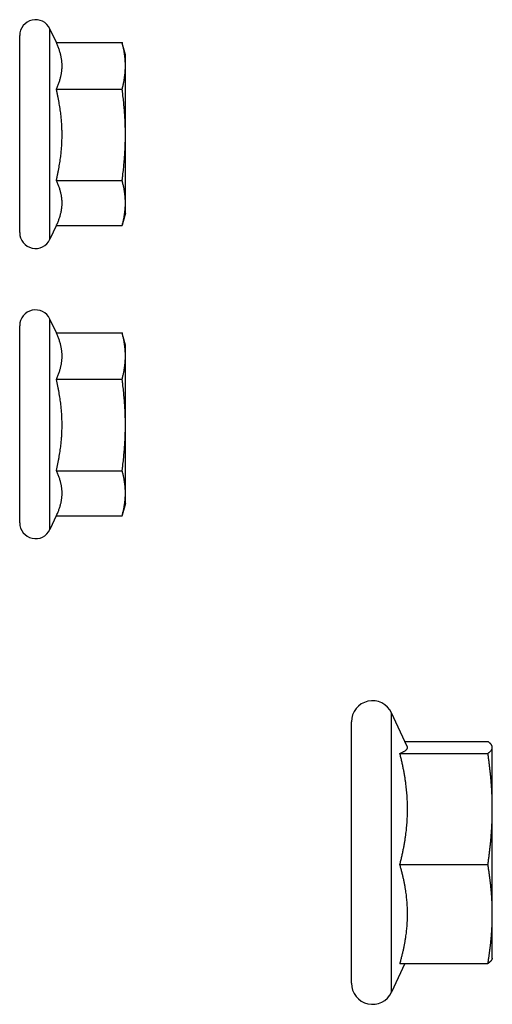
# Model space of a CAD drawing. Units: millimetres. Extents: x -249 to 192, y -817 to 161.
# Drawn here: x 90 to 143, y -561 to -449 of the extents above; entities that cross this region are included whole.
import ezdxf

# ---------------------------------------------------------------- set-up
doc = ezdxf.new("R2010")
doc.units = ezdxf.units.MM
doc.header["$LTSCALE"] = 0.5
doc.layers.add('SuP-Sichtbare-Kanten', color=7, linetype='Continuous', lineweight=25)
doc.layers.add('SuP-Sichtbare-tangentiale-Kanten', color=7, linetype='Continuous', lineweight=25)

msp = doc.modelspace()

# ---------------------------------------------------------------- linework, layer by layer
at = {"layer": 'SuP-Sichtbare-Kanten'}
for p, q in [((93.8, -451.9), (93.07, -450.33)), ((89.64, -473.49), (89.64, -451.09)), ((93.8, -451.9), (101.27, -451.9)), ((101.64, -453.29), (101.28, -451.95)), ((101.64, -454.54), (101.64, -453.29)), ((101.64, -462.37), (101.64, -454.54)), ((93.8, -457.18), (101.27, -457.18)), ((101.64, -470.13), (101.64, -462.37)), ((93.8, -467.57), (101.27, -467.57)), ((101.64, -471.29), (101.64, -470.13)), ((101.64, -471.29), (101.28, -472.63)), ((93.83, -472.63), (93.07, -474.25)), ((93.8, -472.68), (101.27, -472.68)), ((93.8, -484.88), (93.07, -483.31)), ((89.64, -506.47), (89.64, -484.07)), ((93.8, -484.88), (101.27, -484.88)), ((101.64, -486.27), (101.28, -484.93)), ((101.64, -487.52), (101.64, -486.27)), ((101.64, -495.35), (101.64, -487.52)), ((93.8, -490.15), (101.27, -490.15)), ((101.64, -503.1), (101.64, -495.35)), ((93.8, -500.55), (101.27, -500.55)), ((101.64, -504.27), (101.64, -503.1)), ((101.64, -504.27), (101.28, -505.61)), ((93.83, -505.61), (93.07, -507.23)), ((93.8, -505.66), (101.27, -505.66)), ((133.64, -531.88), (131.86, -528.07)), ((127.29, -558.79), (127.29, -529.09)), ((133.37, -531.31), (142.79, -531.31)), ((143.29, -531.94), (143.27, -531.88)), ((143.29, -532), (143.29, -531.94)), ((143.29, -538.99), (143.29, -532)), ((132.8, -532.68), (142.79, -532.68)), ((143.29, -550.94), (143.29, -538.99)), ((132.8, -545.31), (142.79, -545.31)), ((143.29, -555.94), (143.29, -550.94)), ((143.29, -555.94), (143.27, -556)), ((133.37, -556.56), (131.86, -559.8)), ((132.8, -556.56), (142.79, -556.56))]:
    msp.add_line(p, q, dxfattribs=at)
for centre, radius, start, end in [((91.44, -451.09), 1.8, 25, 180), ((91.44, -473.49), 1.8, 180, 335), ((91.44, -484.07), 1.8, 25, 180), ((91.44, -506.47), 1.8, 180, 335), ((129.69, -529.09), 2.4, 25, 180), ((129.69, -558.79), 2.4, 180, 335)]:
    msp.add_arc(centre, radius, start, end, dxfattribs=at)
for points, weights in [([(94.45, -454.54), (94.45, -453.31), (93.8, -451.9)], [1, 1.05515067231, 1.0334085145]), ([(101.27, -451.9), (101.28, -451.93), (101.28, -451.95)], [1, 1.00069373013, 1.00136210058]), ([(101.64, -454.54), (101.64, -453.31), (101.27, -451.9)], [1, 1.0379548493, 1]), ([(93.8, -457.18), (94.45, -455.76), (94.45, -454.54)], [1.0334085145, 1.05515067231, 1]), ([(101.27, -457.18), (101.64, -455.76), (101.64, -454.54)], [1, 1.0379548493, 1]), ([(94.45, -462.37), (94.45, -459.96), (93.8, -457.18)], [1, 1.05515067231, 1.0334085145]), ([(101.64, -462.37), (101.64, -459.96), (101.27, -457.18)], [1, 1.0379548493, 1]), ([(93.8, -467.57), (94.45, -464.78), (94.45, -462.37)], [1.0334085145, 1.05515067231, 1]), ([(101.27, -467.57), (101.64, -464.78), (101.64, -462.37)], [1, 1.0379548493, 1]), ([(94.45, -470.13), (94.45, -468.94), (93.8, -467.57)], [1, 1.05515067231, 1.0334085145]), ([(101.64, -470.13), (101.64, -468.94), (101.27, -467.57)], [1, 1.0379548493, 1]), ([(93.83, -472.63), (94.45, -471.29), (94.45, -470.13)], [1.03418970353, 1.05412625094, 1]), ([(101.27, -472.68), (101.64, -471.31), (101.64, -470.13)], [1, 1.0379548493, 1]), ([(94.45, -487.52), (94.45, -486.29), (93.8, -484.88)], [1, 1.05515067231, 1.0334085145]), ([(101.27, -484.88), (101.28, -484.91), (101.28, -484.93)], [1, 1.00069373013, 1.00136210058]), ([(101.64, -487.52), (101.64, -486.29), (101.27, -484.88)], [1, 1.0379548493, 1]), ([(93.8, -490.15), (94.45, -488.74), (94.45, -487.52)], [1.0334085145, 1.05515067231, 1]), ([(101.27, -490.15), (101.64, -488.74), (101.64, -487.52)], [1, 1.0379548493, 1]), ([(94.45, -495.35), (94.45, -492.94), (93.8, -490.15)], [1, 1.05515067231, 1.0334085145]), ([(101.64, -495.35), (101.64, -492.94), (101.27, -490.15)], [1, 1.0379548493, 1]), ([(93.8, -500.55), (94.45, -497.76), (94.45, -495.35)], [1.0334085145, 1.05515067231, 1]), ([(101.27, -500.55), (101.64, -497.76), (101.64, -495.35)], [1, 1.0379548493, 1]), ([(94.45, -503.1), (94.45, -501.92), (93.8, -500.55)], [1, 1.05515067231, 1.0334085145]), ([(101.64, -503.1), (101.64, -501.92), (101.27, -500.55)], [1, 1.0379548493, 1]), ([(93.83, -505.61), (94.45, -504.27), (94.45, -503.1)], [1.03418970353, 1.05412625094, 1]), ([(101.27, -505.66), (101.64, -504.29), (101.64, -503.1)], [1, 1.0379548493, 1]), ([(143.29, -532), (143.29, -531.68), (142.79, -531.31)], [1, 1.0379548493, 1]), ([(132.8, -532.68), (133.67, -532.31), (133.67, -532)], [1.03228729733, 1.05457811359, 1]), ([(133.67, -532), (133.67, -531.94), (133.64, -531.88)], [1, 1.00967459634, 1.01693384585]), ([(142.79, -532.68), (143.29, -532.31), (143.29, -532)], [1, 1.0379548493, 1]), ([(133.67, -538.99), (133.67, -536.06), (132.8, -532.68)], [1, 1.05457811359, 1.03228729733]), ([(143.29, -538.99), (143.29, -536.06), (142.79, -532.68)], [1, 1.0379548493, 1]), ([(132.8, -545.31), (133.67, -541.92), (133.67, -538.99)], [1.03228729733, 1.05457811359, 1]), ([(142.79, -545.31), (143.29, -541.92), (143.29, -538.99)], [1, 1.0379548493, 1]), ([(133.67, -550.94), (133.67, -548.32), (132.8, -545.31)], [1, 1.05457811359, 1.03228729733]), ([(143.29, -550.94), (143.29, -548.32), (142.79, -545.31)], [1, 1.0379548493, 1]), ([(132.8, -556.56), (133.67, -553.55), (133.67, -550.94)], [1.03228729733, 1.05457811359, 1]), ([(142.79, -556.56), (143.29, -553.55), (143.29, -550.94)], [1, 1.0379548493, 1]), ([(143.27, -556), (143.2, -556.26), (142.79, -556.56)], [1.01118436612, 1.03113851757, 1])]:
    msp.add_rational_spline(points, weights, degree=2, dxfattribs=at)
at = {"layer": 'SuP-Sichtbare-tangentiale-Kanten'}
for p, q in [((93.07, -474.25), (93.07, -450.33)), ((93.07, -507.23), (93.07, -483.31)), ((131.86, -559.8), (131.86, -528.07))]:
    msp.add_line(p, q, dxfattribs=at)

doc.saveas('drawing.dxf')
